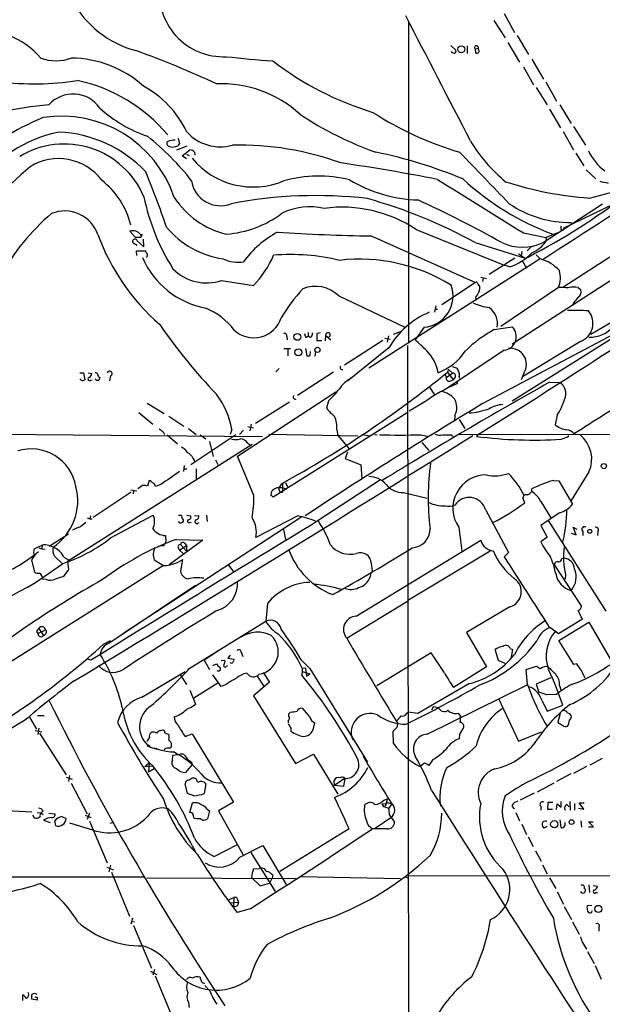
# Model space of a CAD drawing. Extents: x 1 to 1051, y 8 to 877.
# Drawn here: x 141 to 246, y 115 to 293 of the extents above; entities that cross this region are included whole.
import ezdxf

# ---------------------------------------------------------------- set-up
doc = ezdxf.new("R2010")
doc.units = 0
doc.header["$MEASUREMENT"] = 0
doc.layers.add('MAIN', color=5, linetype='CONTINUOUS')

msp = doc.modelspace()

# ---------------------------------------------------------------- linework, layer by layer
at = {"layer": 'MAIN'}
for p, q in [((228.4307, 293.9626), (230.2933, 290.576)), ((211.1587, 292.5233), (211.1587, 234.3573)), ((226.568, 292.6926), (228.6, 289.56)), ((229.108, 288.7133), (231.2247, 285.1573)), ((230.8013, 289.9833), (232.8333, 286.5966)), ((218.7787, 288.2053), (219.71, 287.3586)), ((221.742, 288.1206), (221.742, 286.766)), ((223.1813, 287.528), (223.774, 287.6973)), ((223.1813, 287.528), (223.266, 286.8506)), ((223.8587, 287.3586), (223.774, 287.6973)), ((233.426, 285.75), (235.5427, 282.1093)), ((231.902, 284.3106), (233.7647, 281.0933)), ((239.014, 244.5173), (299.1273, 283.21)), ((235.966, 281.6013), (237.9133, 278.13)), ((234.188, 280.5853), (236.22, 277.4526)), ((236.6433, 276.6906), (238.5907, 273.304)), ((238.506, 277.4526), (240.538, 274.066)), ((239.0987, 272.6266), (240.9613, 269.3246)), ((240.9613, 273.558), (243.1627, 270.1713)), ((169.5027, 271.4413), (169.7567, 270.4253)), ((171.1113, 270.002), (169.2487, 269.24)), ((170.2647, 268.224), (171.6193, 269.3246)), ((172.466, 268.9013), (172.5507, 268.3933)), ((171.0267, 267.716), (170.2647, 268.224)), ((171.0267, 268.5626), (171.5347, 268.3086)), ((241.3847, 268.732), (242.824, 266.446)), ((243.2473, 265.684), (245.0253, 264.0753)), ((276.1827, 264.0753), (229.87, 234.188)), ((243.84, 260.604), (250.19, 262.2973)), ((235.458, 252.5606), (246.2107, 259.588)), ((239.1833, 255.1853), (248.2427, 259.588)), ((212.5133, 254.9313), (228.4307, 248.4966)), ((238.76, 254.8466), (239.1833, 254.8466)), ((161.798, 253.492), (160.782, 254.5926)), ((162.56, 253.492), (161.798, 253.492)), ((162.1367, 252.8993), (163.322, 251.7986)), ((162.7293, 254), (162.814, 253.5766)), ((163.322, 251.7986), (163.2373, 253.1533)), ((204.3853, 253.746), (223.266, 245.364)), ((231.902, 254.3386), (236.0507, 253.492)), ((236.0507, 253.492), (235.966, 252.73)), ((238.0827, 254.3386), (236.0507, 253.492)), ((162.1367, 252.0526), (161.3747, 252.476)), ((223.1813, 252.5606), (232.2407, 249.7666)), ((233.426, 251.8833), (232.5793, 251.0366)), ((162.052, 250.19), (161.9673, 251.0366)), ((161.9673, 251.0366), (163.576, 251.0366)), ((234.95, 249.5973), (203.962, 229.87)), ((230.378, 249.7666), (225.7213, 246.8033)), ((231.0553, 250.5286), (232.2407, 249.7666)), ((231.648, 250.952), (231.4787, 250.1053)), ((234.188, 250.3593), (234.95, 249.5973)), ((229.4467, 248.158), (228.4307, 248.4966)), ((231.7327, 249.174), (232.4947, 247.904)), ((224.1973, 246.2953), (225.2133, 246.0413)), ((224.6207, 246.126), (224.536, 245.5333)), ((177.3767, 245.7026), (183.134, 244.7713)), ((223.266, 245.364), (217.17, 241.3)), ((223.774, 244.856), (223.9433, 244.856)), ((238.252, 244.4326), (227.838, 237.4053)), ((241.808, 244.4326), (242.316, 244.0093)), ((198.5433, 242.9086), (210.4813, 237.236)), ((223.266, 242.6546), (223.3507, 242.1466)), ((244.094, 235.966), (254.762, 242.316)), ((216.0693, 241.1306), (215.8153, 239.9453)), ((215.9847, 240.538), (216.408, 240.538)), ((240.9613, 241.6386), (240.792, 241.1306)), ((213.9527, 237.236), (212.344, 234.95)), ((224.536, 223.4353), (251.7987, 237.9133)), ((226.6527, 236.8126), (229.87, 237.3206)), ((253.1533, 238.506), (229.87, 223.8586)), ((189.1453, 235.5426), (189.23, 234.95)), ((192.6167, 235.3733), (193.04, 235.6273)), ((193.04, 236.3046), (193.04, 235.6273)), ((193.4633, 235.3733), (193.04, 235.6273)), ((195.2413, 236.22), (194.564, 236.1353)), ((194.564, 236.1353), (194.564, 234.8653)), ((196.1727, 235.7966), (196.088, 234.7806)), ((196.1727, 235.7966), (197.104, 234.95)), ((206.8407, 235.2886), (207.8567, 235.1193)), ((207.518, 235.712), (207.264, 234.5266)), ((208.4493, 235.966), (209.8887, 236.5586)), ((188.6373, 233.426), (189.8227, 233.426)), ((189.3147, 233.3413), (189.3147, 232.0713)), ((192.532, 233.426), (192.786, 232.0713)), ((194.564, 234.8653), (195.4953, 234.8653)), ((206.502, 234.8653), (199.5593, 230.378)), ((207.6027, 233.5106), (200.152, 227.4993)), ((210.9893, 233.934), (211.2433, 57.7426)), ((242.2313, 234.696), (231.7327, 228.2613)), ((193.3787, 232.156), (193.4633, 232.8333)), ((194.31, 232.8333), (194.2253, 231.9866)), ((228.4307, 233.0873), (218.44, 226.3986)), ((187.198, 229.1926), (187.7907, 229.7853)), ((219.0327, 230.124), (219.964, 229.87)), ((151.7227, 229.0233), (152.4, 229.0233)), ((151.9767, 227.6686), (151.8073, 227.9226)), ((152.4, 229.0233), (152.654, 227.7533)), ((153.2467, 229.0233), (153.924, 228.854)), ((157.3107, 228.4306), (157.1413, 227.584)), ((197.612, 229.108), (191.0927, 224.8746)), ((217.7627, 228.7693), (217.932, 228.1766)), ((217.932, 228.1766), (219.1173, 228.9386)), ((218.3553, 229.616), (218.186, 229.108)), ((218.186, 229.108), (219.202, 227.7533)), ((218.3553, 229.616), (219.1173, 228.9386)), ((219.5407, 228.1766), (219.202, 227.7533)), ((220.3027, 228.346), (220.3027, 228.0073)), ((231.9867, 228.9386), (231.4787, 227.7533)), ((153.7547, 227.6686), (154.0087, 227.7533)), ((214.9687, 226.3986), (215.8153, 225.044)), ((218.6093, 227.4993), (219.202, 227.7533)), ((220.0487, 227.584), (219.8793, 226.9913)), ((236.6433, 227.33), (238.506, 227.2453)), ((180.2553, 213.9526), (198.0353, 225.552)), ((163.9147, 223.52), (166.9627, 221.6573)), ((183.4727, 219.8793), (189.6533, 223.774)), ((196.6807, 223.9433), (196.342, 222.5886)), ((214.122, 223.774), (211.2433, 222.0806)), ((162.3907, 221.8266), (164.9307, 219.71)), ((167.8093, 221.1493), (170.5187, 219.3713)), ((210.9047, 221.742), (186.69, 206.502)), ((219.5407, 221.3186), (219.456, 220.3026)), ((237.998, 221.3186), (237.6593, 219.6253)), ((182.118, 219.2866), (183.134, 219.0326)), ((182.7107, 219.71), (182.4567, 218.5246)), ((220.3027, 220.5566), (221.3187, 218.948)), ((130.81, 217.932), (184.7427, 217.5086)), ((166.7933, 218.3553), (167.0473, 217.8473)), ((167.5553, 217.7626), (169.418, 216.154)), ((171.3653, 218.948), (172.8047, 217.8473)), ((179.9167, 217.7626), (171.7887, 212.344)), ((173.482, 217.7626), (174.498, 217.0853)), ((179.2393, 218.7786), (178.9007, 217.8473)), ((181.356, 218.6093), (180.594, 217.8473)), ((185.928, 217.932), (202.0147, 217.5933)), ((198.2047, 218.694), (198.374, 217.678)), ((198.374, 217.678), (200.4907, 215.2226)), ((202.7767, 217.8473), (204.1313, 217.5933)), ((204.978, 217.8473), (205.486, 217.7626)), ((213.36, 217.7626), (214.884, 217.5086)), ((218.8633, 217.7626), (219.1173, 217.5086)), ((220.1333, 217.932), (269.494, 217.7626)), ((223.6047, 217.7626), (223.4353, 217.5086)), ((238.76, 217.0006), (240.1147, 217.5086)), ((240.1147, 217.5086), (239.9453, 217.5933)), ((241.046, 218.0166), (241.3847, 217.932)), ((182.88, 216.0693), (149.5213, 194.9026)), ((175.1753, 216.5773), (175.8527, 213.868)), ((182.0333, 216.3233), (182.4567, 215.9846)), ((213.5293, 216.408), (214.7993, 214.9686)), ((183.2187, 206.8406), (180.2553, 213.9526)), ((200.152, 214.63), (199.7287, 213.5293)), ((170.5187, 211.1586), (170.688, 212.2593)), ((176.276, 213.2753), (176.6993, 212.4286)), ((199.7287, 213.5293), (202.5227, 212.344)), ((202.5227, 212.344), (202.692, 209.8886)), ((170.688, 211.6666), (171.1113, 211.6666)), ((172.8047, 211.6666), (172.8047, 209.8886)), ((243.7553, 211.074), (240.538, 205.9093)), ((163.068, 208.6186), (162.2213, 208.026)), ((164.2533, 209.55), (163.9993, 208.534)), ((166.37, 208.788), (165.4387, 208.4493)), ((188.214, 208.9573), (187.706, 208.1953)), ((188.3833, 208.9573), (188.3833, 207.4333)), ((188.8913, 209.1266), (189.3993, 208.1953)), ((206.0787, 209.6346), (194.818, 202.2686)), ((237.3207, 209.55), (238.3367, 209.4653)), ((238.3367, 209.4653), (240.792, 205.232)), ((161.036, 207.4333), (154.178, 202.8613)), ((160.9513, 207.8566), (162.052, 207.6873)), ((161.4593, 207.6873), (161.3747, 207.0946)), ((186.3513, 206.8406), (186.436, 207.6026)), ((187.96, 207.4333), (188.3833, 207.4333)), ((210.2273, 207.3486), (214.5453, 206.3326)), ((233.426, 207.518), (233.426, 208.026)), ((232.156, 205.486), (231.8173, 206.4173)), ((235.0347, 205.74), (236.8973, 202.7766)), ((153.67, 203.1153), (153.5853, 202.6073)), ((157.3107, 199.136), (165.0153, 203.2846)), ((171.1113, 203.2846), (171.7887, 203.1153)), ((172.466, 203.1153), (173.228, 203.2)), ((174.6673, 203.2846), (174.752, 202.0993)), ((191.1773, 203.1153), (183.5573, 199.2206)), ((225.044, 204.3006), (229.1927, 196.5113)), ((238.4213, 203.708), (235.0347, 201.422)), ((153.0773, 202.7766), (153.5853, 202.6073)), ((153.5853, 202.6073), (154.0087, 202.6073)), ((191.8547, 202.946), (159.512, 181.7793)), ((171.6193, 201.93), (171.8733, 202.0146)), ((235.0347, 201.422), (236.22, 199.3053)), ((246.888, 185.928), (236.474, 202.2686)), ((149.6907, 199.8133), (146.2193, 197.612)), ((151.2993, 200.9986), (150.4527, 200.5753)), ((167.2167, 199.5593), (167.3013, 198.4586)), ((188.5527, 200.66), (188.8913, 198.882)), ((220.218, 201.0833), (220.8107, 196.7653)), ((240.538, 199.9826), (241.4693, 199.7286)), ((241.4693, 199.7286), (240.8767, 201.0833)), ((240.8767, 201.0833), (241.554, 200.7446)), ((242.6547, 200.3213), (242.6547, 199.5593)), ((245.364, 200.2366), (245.2793, 199.5593)), ((143.51, 197.1886), (144.9493, 197.866)), ((144.9493, 197.866), (144.8647, 197.1886)), ((166.5393, 197.6966), (165.862, 197.612)), ((173.99, 198.7126), (167.894, 194.31)), ((169.164, 198.882), (173.99, 198.7126)), ((169.7567, 196.9346), (171.0267, 197.7813)), ((169.926, 197.9506), (171.0267, 196.7653)), ((170.688, 198.2046), (171.0267, 197.7813)), ((171.0267, 197.7813), (171.0267, 196.7653)), ((201.676, 184.9966), (224.1973, 198.7126)), ((236.22, 199.3053), (235.0347, 198.4586)), ((144.3567, 197.358), (144.8647, 197.1886)), ((144.8647, 197.1886), (145.4573, 197.104)), ((169.5027, 197.358), (169.7567, 196.9346)), ((169.7567, 196.9346), (170.434, 196.342)), ((225.8907, 196.7653), (211.1587, 187.8753)), ((229.1927, 196.5113), (228.4307, 195.7493)), ((166.878, 194.1406), (90.5087, 146.05)), ((143.5947, 192.9553), (143.0867, 195.1566)), ((143.764, 191.0926), (148.59, 194.4793)), ((147.1507, 195.834), (148.59, 194.4793)), ((148.844, 195.6646), (149.6907, 195.1566)), ((149.5213, 194.9026), (149.6907, 193.4633)), ((165.1847, 195.1566), (166.878, 194.1406)), ((170.0953, 193.8866), (170.3493, 195.2413)), ((178.4773, 194.3946), (179.4933, 193.04)), ((204.3853, 194.564), (204.5547, 193.1246)), ((242.4007, 186.8593), (237.49, 194.3946)), ((238.8447, 195.4106), (239.1833, 195.4953)), ((149.6907, 193.4633), (148.7593, 192.1086)), ((239.522, 192.532), (239.4373, 191.6853)), ((145.7113, 191.6006), (145.034, 191.6853)), ((156.972, 180.086), (172.6353, 190.5846)), ((172.6353, 190.5846), (172.212, 190.1613)), ((185.674, 187.2826), (185.3353, 184.0653)), ((210.9893, 187.6213), (200.0673, 181.0173)), ((229.4467, 186.69), (221.6573, 182.0333)), ((171.5347, 175.514), (185.3353, 184.0653)), ((238.252, 181.864), (242.57, 184.4886)), ((238.3367, 180.594), (243.7553, 183.896)), ((243.7553, 183.896), (247.9887, 176.53)), ((143.9333, 182.2026), (144.1873, 181.864)), ((144.1873, 181.864), (145.542, 182.5413)), ((144.3567, 182.7953), (145.2033, 181.5253)), ((221.6573, 182.0333), (225.2133, 175.8526)), ((236.474, 183.2186), (238.252, 181.864)), ((156.0407, 179.9166), (157.3107, 180.594)), ((241.046, 176.276), (238.3367, 180.594)), ((176.784, 178.7313), (174.244, 177.038)), ((180.9327, 178.4773), (181.1867, 177.7153)), ((215.2227, 178.3926), (205.4013, 172.3813)), ((217.678, 174.752), (215.2227, 178.3926)), ((227.4147, 176.9533), (226.822, 178.9853)), ((229.5313, 179.1546), (229.9547, 178.9853)), ((229.9547, 178.9853), (229.616, 177.292)), ((153.7547, 177.038), (152.9927, 177.292)), ((174.244, 177.038), (175.1753, 175.3446)), ((175.768, 176.1066), (176.4453, 176.3606)), ((177.292, 176.9533), (177.9693, 177.038)), ((178.9007, 177.9693), (178.4773, 177.3766)), ((178.4773, 177.3766), (179.578, 177.2073)), ((191.77, 177.1226), (193.294, 175.514)), ((228.6, 176.4453), (227.4147, 176.9533)), ((241.554, 176.3606), (241.046, 176.276)), ((162.9833, 170.3493), (170.7727, 175.006)), ((178.2233, 175.9373), (178.4773, 176.1066)), ((184.912, 174.8366), (186.0127, 173.0586)), ((191.9393, 175.006), (191.8547, 174.3286)), ((191.9393, 175.5986), (192.532, 175.6833)), ((191.9393, 175.5986), (191.9393, 175.006)), ((191.9393, 175.006), (193.294, 174.5826)), ((192.532, 175.6833), (192.7013, 174.1593)), ((192.7013, 174.1593), (193.294, 174.5826)), ((193.294, 175.514), (203.708, 158.5806)), ((225.2133, 175.8526), (219.2867, 172.1273)), ((232.41, 175.3446), (234.2727, 175.9373)), ((232.664, 172.6353), (232.41, 175.3446)), ((169.926, 174.3286), (171.0267, 172.6353)), ((176.6993, 172.8893), (172.3813, 170.18)), ((177.292, 172.2966), (175.768, 174.4133)), ((186.0127, 173.0586), (183.134, 170.6033)), ((183.8113, 174.1593), (185.0813, 172.212)), ((222.1653, 172.8046), (212.852, 167.386)), ((236.8973, 173.8206), (234.188, 172.72)), ((234.188, 172.72), (234.696, 171.2806)), ((171.6193, 171.6193), (172.6353, 169.0793)), ((178.2233, 172.6353), (177.292, 172.2966)), ((214.5453, 163.6606), (232.5793, 172.5506)), ((236.1353, 170.7726), (234.696, 171.2806)), ((238.4213, 172.466), (238.6753, 171.704)), ((183.134, 170.6033), (190.754, 158.3266)), ((227.4147, 170.0953), (231.0553, 162.3906)), ((235.2887, 169.672), (236.22, 167.8093)), ((237.8287, 170.8573), (236.1353, 170.7726)), ((189.8227, 167.64), (189.484, 167.3013)), ((193.294, 166.7933), (192.024, 168.3173)), ((210.82, 167.4706), (211.074, 167.64)), ((212.852, 167.386), (211.074, 167.64)), ((215.646, 168.656), (215.3073, 167.9786)), ((215.646, 168.656), (216.5773, 168.4866)), ((220.1333, 167.4706), (220.5567, 166.878)), ((236.22, 167.8093), (239.014, 168.91)), ((238.1673, 165.862), (238.5907, 167.4706)), ((142.6633, 166.7086), (143.9333, 164.592)), ((144.1027, 167.0473), (145.288, 167.0473)), ((189.3993, 166.0313), (189.3993, 165.6926)), ((193.9713, 164.6766), (194.2253, 165.6926)), ((209.1267, 164.9306), (209.2113, 165.608)), ((238.3367, 165.608), (238.1673, 165.862)), ((240.1993, 166.2006), (240.03, 165.2693)), ((143.6793, 164.338), (144.8647, 164.084)), ((144.3567, 164.7613), (144.1873, 163.576)), ((144.4413, 163.83), (149.2673, 156.2946)), ((166.37, 164.338), (166.7933, 164.4226)), ((167.132, 163.9146), (167.8093, 163.576)), ((189.9073, 164.7613), (189.9073, 164.1686)), ((208.4493, 161.9673), (208.3647, 164.1686)), ((231.0553, 162.3906), (235.204, 164.084)), ((170.7727, 163.2373), (172.0427, 163.7453)), ((172.0427, 163.7453), (179.4933, 151.384)), ((220.3873, 163.6606), (220.3027, 162.814)), ((164.2533, 161.544), (164.5073, 161.29)), ((164.5073, 161.29), (165.6927, 160.9513)), ((167.132, 161.036), (166.9627, 160.782)), ((163.4913, 157.8186), (164.2533, 158.496)), ((164.2533, 158.496), (164.1687, 156.8026)), ((168.4867, 158.9193), (168.5713, 159.8506)), ((168.5713, 159.8506), (169.8413, 160.02)), ((171.958, 158.5806), (172.0427, 158.1573)), ((190.754, 158.3266), (193.9713, 160.02)), ((193.9713, 160.02), (198.374, 152.8233)), ((215.5613, 159.0886), (214.7993, 157.988)), ((246.126, 159.258), (243.9247, 158.0726)), ((163.4913, 157.8186), (164.9307, 157.9033)), ((165.1847, 157.3953), (164.1687, 156.8026)), ((172.0427, 158.1573), (170.8573, 156.718)), ((214.0373, 158.4113), (213.2753, 157.8186)), ((243.332, 157.8186), (240.9613, 156.5486)), ((149.2673, 155.8713), (150.368, 155.5326)), ((149.86, 156.21), (149.6907, 155.1093)), ((172.0427, 155.7866), (172.3813, 155.7866)), ((197.7813, 154.3473), (197.6967, 155.2786)), ((199.5593, 155.6173), (197.7813, 154.3473)), ((199.644, 155.702), (199.39, 154.178)), ((240.4533, 156.464), (237.9133, 155.1093)), ((150.1987, 154.7706), (153.0773, 149.2673)), ((171.196, 152.908), (170.7727, 154.686)), ((174.498, 154.686), (174.244, 152.908)), ((199.39, 154.178), (197.7813, 154.3473)), ((234.442, 153.2466), (237.49, 154.8553)), ((172.3813, 152.4846), (171.196, 152.908)), ((179.4933, 151.384), (176.784, 149.7753)), ((206.6713, 151.7226), (207.3487, 151.9766)), ((207.3487, 151.9766), (206.9253, 150.622)), ((231.394, 151.8073), (233.934, 153.0773)), ((236.3047, 150.0293), (236.3893, 151.384)), ((236.3893, 151.384), (237.236, 151.384)), ((238.76, 150.4526), (238.76, 151.4686)), ((240.284, 151.4686), (240.3687, 149.9446)), ((137.3293, 149.9446), (143.0867, 149.606)), ((145.1187, 149.7753), (144.78, 149.4366)), ((171.6193, 149.5213), (172.1273, 151.2146)), ((174.752, 150.114), (175.1753, 149.7753)), ((175.1753, 149.7753), (174.8367, 148.336)), ((176.784, 149.7753), (181.2713, 141.8166)), ((206.4173, 151.13), (207.01, 151.0453)), ((206.8407, 150.5373), (207.6027, 150.2833)), ((207.01, 151.0453), (206.9253, 150.622)), ((207.518, 151.2146), (208.1107, 151.0453)), ((208.1107, 151.0453), (207.6027, 150.2833)), ((235.0347, 150.622), (235.0347, 149.9446)), ((237.1513, 150.0293), (236.3047, 150.0293)), ((237.9133, 150.0293), (237.998, 151.0453)), ((237.998, 151.0453), (238.76, 150.4526)), ((239.776, 150.9606), (240.1993, 150.5373)), ((241.1307, 151.13), (241.1307, 149.9446)), ((241.8927, 150.2833), (242.824, 150.114)), ((242.824, 150.114), (241.9773, 151.2146)), ((241.9773, 151.2146), (242.9087, 151.2146)), ((143.1713, 149.0133), (143.51, 148.5053)), ((144.018, 149.5213), (144.78, 149.4366)), ((145.2033, 148.082), (146.3887, 147.6586)), ((146.1347, 149.352), (147.32, 149.2673)), ((147.4047, 147.066), (147.2353, 147.9973)), ((148.5053, 148.7593), (149.2673, 148.4206)), ((152.7387, 149.0133), (153.7547, 148.59)), ((153.5007, 149.352), (153.0773, 148.2513)), ((153.5007, 147.9126), (156.718, 140.3773)), ((171.7887, 149.4366), (171.6193, 149.5213)), ((172.974, 148.336), (172.466, 148.4206)), ((205.1473, 146.6426), (207.9413, 148.59)), ((207.6873, 149.0133), (208.6187, 147.7433)), ((230.5473, 149.5213), (231.2247, 147.9973)), ((238.506, 148.1666), (238.6753, 146.812)), ((242.316, 147.9973), (242.4007, 146.812)), ((244.602, 146.8966), (243.6707, 147.828)), ((243.6707, 147.828), (244.5173, 147.828)), ((154.0933, 146.304), (149.9447, 147.574)), ((157.226, 147.574), (157.6493, 147.6586)), ((200.406, 146.558), (187.8753, 138.8533)), ((207.264, 146.558), (204.6393, 146.558)), ((231.648, 147.4046), (232.4947, 145.542)), ((236.22, 146.9813), (235.6273, 146.6426)), ((243.6707, 146.8966), (244.602, 146.8966)), ((232.7487, 145.1186), (233.68, 143.3406)), ((176.022, 141.5626), (180.2553, 143.6793)), ((180.6787, 141.3933), (184.8273, 143.51)), ((184.8273, 143.51), (189.0607, 136.4826)), ((234.1033, 142.5786), (235.1193, 140.716)), ((182.626, 142.24), (187.0287, 135.2126)), ((156.6333, 139.6153), (157.8187, 139.1073)), ((157.3107, 139.954), (156.972, 138.7686)), ((183.134, 139.2766), (184.2347, 139.3613)), ((235.3733, 140.0386), (236.22, 138.43)), ((98.552, 137.8373), (163.4067, 137.8373)), ((157.48, 138.684), (160.6973, 130.7253)), ((163.83, 137.668), (190.8387, 137.5833)), ((182.7953, 137.7526), (184.3193, 136.2286)), ((186.5207, 137.668), (186.0127, 136.7366)), ((186.6053, 138.176), (186.5207, 137.668)), ((191.6007, 137.922), (209.7193, 137.5833)), ((210.566, 137.8373), (211.074, 137.668)), ((211.074, 138.0913), (393.3613, 137.8373)), ((236.6433, 137.668), (237.744, 135.7206)), ((184.3193, 136.2286), (186.0127, 136.7366)), ((242.9087, 135.8053), (243.1627, 135.5513)), ((243.7553, 136.398), (243.84, 135.0433)), ((244.5173, 136.3133), (245.2793, 136.144)), ((178.7313, 133.7733), (179.578, 134.112)), ((179.578, 134.112), (179.4933, 132.5033)), ((180.2553, 133.7733), (180.4247, 133.2653)), ((237.998, 135.128), (239.1833, 132.9266)), ((245.0253, 135.0433), (245.2793, 135.0433)), ((178.9007, 133.1806), (180.4247, 133.2653)), ((182.5413, 132.08), (180.1707, 131.4026)), ((239.268, 132.5033), (240.6227, 130.1326)), ((244.2633, 132.6726), (243.4167, 132.588)), ((161.29, 130.3866), (160.9513, 129.286)), ((244.2633, 131.4026), (244.348, 131.7413)), ((161.1207, 129.794), (161.6287, 129.7093)), ((161.4593, 129.032), (164.6767, 121.3273)), ((240.792, 129.7093), (241.9773, 127.508)), ((245.5333, 128.6933), (245.5333, 128.016)), ((242.57, 125.984), (243.332, 124.7986)), ((243.5013, 124.3753), (244.6867, 122.174)), ((244.856, 121.8353), (245.9567, 119.38)), ((164.5073, 120.8193), (165.6927, 120.2266)), ((165.2693, 121.0733), (164.9307, 120.0573)), ((165.354, 119.9726), (168.5713, 112.268)), ((174.1593, 118.7026), (174.244, 118.5333)), ((175.26, 117.2633), (174.3287, 118.1946)), ((141.478, 115.4853), (141.478, 116.5013)), ((144.018, 115.57), (143.0867, 115.7393)), ((144.018, 116.078), (144.018, 115.57)), ((171.3653, 115.1466), (171.5347, 114.2153))]:
    msp.add_line(p, q, dxfattribs=at)
for centre, radius in [((220.6894, 287.5116), 0.6135), ((191.0677, 235.5087), 0.6213), ((191.2408, 232.7072), 0.6307), ((194.6895, 233.1487), 0.4724), ((246.4526, 212.136), 0.4662), ((243.9062, 200.3361), 0.3573), ((164.1263, 161.5863), 0.1338), ((237.4939, 147.364), 0.659), ((240.6203, 147.7563), 0.4341), ((245.4536, 132.0526), 0.648)]:
    msp.add_circle(centre, radius, dxfattribs=at)
for centre, radius, start, end in [((177.6527, 297.6566), 11.4975, 171.372691, 272.844662), ((166.676, 305.2139), 18.5692, 208.570715, 255.040777), ((-3496.5, -1636.8386), 4179.6322, 27.1579419, 27.5067776), ((133.5408, 276.2871), 14.7378, 40.81146, 97.013385), ((101.0977, 119.378), 178.5606, 65.040838, 70.097738), ((219.1598, 287.1471), 0.2995, 188.157154, 278.100341), ((219.3713, 287.1893), 0.3787, 243.441716, 26.558284), ((223.4293, 287.782), 0.355, 346.194739, 225.684778), ((223.493, 287.1855), 0.4046, 235.87002, 25.33001), ((147.447, 293.6366), 8.1932, 250.37567, 289.62433), ((150.0705, 266.3174), 19.6023, 47.801851, 89.62528), ((199.8464, 477.5454), 192.5898, 263.553501, 266.057642), ((221.2294, 330.49), 56.8412, 232.472813, 253.119437), ((143.6395, 331.0575), 49.7949, 262.523251, 278.848778), ((145.2051, 253.2113), 29.2851, 39.996379, 77.989035), ((154.9167, 265.1473), 17.7615, 24.903766, 62.065465), ((177.3895, 260.4611), 20.8229, 47.28033, 92.598926), ((-7318.8451, 11991.012), 13961.6985, 302.7563238, 302.98550672), ((150.5183, 273.5638), 5.8599, 34.228639, 138.422975), ((154.4308, 190.0414), 87.804, 95.421639, 106.871825), ((172.1058, 295.4417), 25.0118, 227.980487, 251.088537), ((237.5199, 326.8331), 60.4121, 237.12079, 253.525081), ((166.1305, 225.2756), 54.1351, 112.838593, 130.490629), ((148.398, 253.8883), 21.5295, 18.412731, 98.761196), ((226.7074, 328.9971), 63.8177, 236.534387, 250.335511), ((152.7997, 248.7668), 24.2554, 101.419633, 145.367713), ((146.9199, 249.5533), 23.0139, 43.329476, 87.316711), ((177.1358, 278.0241), 8.1519, 221.461177, 285.570612), ((133.2135, 233.3592), 49.2334, 38.098014, 51.295518), ((167.9362, 270.4676), 0.4826, 127.862488, 254.754253), ((169.2421, 266.0435), 5.0651, 92.799647, 108.439241), ((246.7746, 285.5821), 28.4938, 210.937651, 230.589528), ((148.9371, 254.7413), 15.6313, 23.036009, 121.004617), ((168.5492, 271.5325), 1.7, 244.199169, 288.169559), ((169.0007, 270.7277), 0.8142, 275.539741, 338.198591), ((171.5801, 268.1878), 1.1375, 38.847817, 88.025066), ((180.5653, 216.1788), 54.0068, 70.079017, 91.317011), ((187.6669, 183.4766), 87.2119, 67.543686, 78.38074), ((2553.2001, 2507.9199), 3233.4532, 223.8247034, 224.0538862), ((252.4335, 273.2613), 9.6771, 205.106458, 233.179955), ((147.8865, 257.9869), 9.7531, 36.741948, 121.793351), ((183.0685, 276.9099), 14.302, 219.562851, 292.915427), ((189.8151, 211.0879), 72.5335, 130.458853, 144.553341), ((43.3123, 214.7803), 130.5395, 18.108663, 22.789962), ((144.2872, -107.6739), 378.5973, 79.018341, 81.695927), ((146.9629, 252.4183), 14.3666, 13.176899, 52.533948), ((177.1485, 264.4643), 5.2413, 187.980761, 291.506859), ((194.8885, 241.117), 23.4675, 76.188892, 105.448781), ((213.7104, 285.9855), 25.7345, 239.089699, 268.088489), ((2637.1695, 4132.6878), 4563.6503, 237.9645326, 238.193714), ((254.0363, 299.6412), 48.5557, 227.094445, 249.757104), ((248.4198, 324.2628), 63.8233, 251.988101, 265.885064), ((331.1408, 644.4876), 390.3017, 257.355408, 257.584588), ((201.5931, 268.6897), 39.0642, 191.56519, 212.293658), ((181.9338, 269.354), 15.7137, 213.466777, 256.341725), ((194.4213, 179.8315), 81.2205, 83.434475, 100.894887), ((178.65, 171.4045), 92.5708, 61.245909, 74.294662), ((124.6129, 67.9394), 211.602, 60.749631, 65.354348), ((181.663, 349.8253), 112.1946, 297.086254, 308.029706), ((149.0357, 251.9493), 6.3304, 18.901772, 112.210832), ((193.354, 247.6227), 11.4106, 77.010916, 116.773218), ((199.1637, 234.8307), 24.1298, 56.410298, 97.728613), ((240.2761, 275.4631), 19.2649, 235.491554, 271.030878), ((172.6818, 227.2029), 40.185, 130.389594, 151.3586), ((176.8663, 272.9829), 18.947, 274.107097, 306.792544), ((161.3161, 252.8518), 1.8209, 39.093248, 107.056692), ((180.2363, 266.2272), 16.8328, 220.23446, 261.095201), ((239.3949, 255.1853), 0.7196, 151.921424, 208.078576), ((192.1421, 267.5485), 39.5128, 200.052966, 228.964167), ((161.7216, 252.7491), 0.4415, 19.892177, 218.211893), ((162.5494, 253.9471), 0.4552, 271.334268, 17.583059), ((195.6395, 238.9158), 17.5362, 117.832725, 144.539425), ((212.2177, 661.5812), 407.9104, 266.519228, 268.89978), ((231.7327, 260.3338), 8.6198, 244.393367, 295.606034), ((231.2997, 255.9594), 5.6748, 292.005209, 325.314106), ((177.4188, 256.074), 15.6418, 203.442204, 259.237977), ((290.7568, 335.4652), 152.6537, 213.578079, 213.807241), ((163.6523, 250.2831), 0.3593, 284.999205, 43.094228), ((180.3823, 255.862), 6.8424, 246.287817, 278.181261), ((169.6024, 257.679), 18.7006, 316.351783, 336.675127), ((189.7806, 211.8254), 38.5665, 76.608562, 94.470205), ((202.326, 218.0814), 31.47, 58.298497, 96.593082), ((226.4206, 257.286), 9.6165, 288.341309, 316.758776), ((233.1536, 242.7465), 7.0824, 41.946143, 75.306837), ((174.6597, 253.7733), 8.5158, 224.360573, 288.605799), ((234.0912, 246.1924), 4.5177, 337.074189, 16.567684), ((218.1704, 220.7099), 35.1342, 138.089225, 148.763923), ((194.34, 238.6994), 5.9486, 45.040184, 112.913267), ((213.5244, 242.9043), 5.6845, 274.321091, 20.080502), ((223.393, 245.1947), 0.2116, 359.972935, 126.875312), ((308.3493, 287.3553), 94.6529, 206.450487, 206.679643), ((222.4102, 244.3203), 1.624, 333.117808, 19.260576), ((238.6754, 234.6048), 9.8369, 82.084889, 92.466884), ((241.0618, 241.3891), 3.1336, 76.224065, 109.224208), ((241.0613, 243.7072), 1.2906, 305.351367, 13.537695), ((221.3896, 244.5029), 2.6338, 315.432244, 339.627527), ((495.3967, 30.4615), 330.6556, 140.078726, 140.307898), ((169.4055, 228.7565), 12.9906, 37.852973, 66.920074), ((227.2833, 251.4203), 10.7425, 245.583369, 261.639313), ((223.8096, 237.9489), 3.426, 347.990157, 56.08312), ((183.1987, 240.5107), 5.178, 226.930605, 342.217304), ((220.7823, 225.9339), 15.2023, 112.829358, 150.106228), ((240.7487, 194.4961), 45.7965, 86.341816, 91.111042), ((241.0018, 237.9575), 3.4855, 290.655128, 40.029303), ((249.4596, 294.8888), 100.983, 214.463782, 223.694347), ((237.1146, 217.2263), 22.2053, 118.108626, 135.035761), ((-675.8035, 1654.8786), 1695.3576, 302.0400803, 303.2703855), ((228.1734, 235.5361), 2.4623, 275.998166, 46.446448), ((244.0005, 240.8544), 5.402, 267.398401, 320.320589), ((188.6797, 235.6697), 0.4826, 344.731346, 105.257201), ((193.8848, 236.2193), 1.5244, 183.158773, 213.708832), ((192.8165, 236.1231), 0.9903, 310.782042, 5.615598), ((196.5908, 235.8404), 0.4204, 294.528563, 185.98047), ((-73.3298, -77.6834), 423.4964, 47.190856, 47.579991), ((229.5414, 230.5296), 2.9173, 326.950526, 96.864847), ((192.9555, 233.0016), 0.9456, 259.674018, 296.58673), ((208.8256, 227.6166), 7.7951, 10.396558, 43.705216), ((212.8699, 238.6341), 10.2709, 290.653981, 326.183838), ((199.1595, 229.9593), 0.373, 138.064162, 293.011001), ((218.6934, 229.0231), 1.527, 3.187323, 33.684864), ((153.5298, 227.8856), 0.3125, 111.358743, 316.024188), ((153.1136, 228.9326), 0.8142, 291.80141, 354.460259), ((154.5844, 228.5746), 0.4538, 14.027058, 98.580088), ((155.0415, 228.292), 0.6418, 215.141224, 283.746097), ((155.4735, 228.6169), 0.4539, 171.421795, 255.948448), ((282.286, 185.5951), 133.8752, 161.45383, 161.682999), ((157.1413, 228.8539), 0.4559, 291.810744, 158.189256), ((91.0887, 385.7861), 201.7467, 298.77831, 309.04897), ((203.5264, 222.8596), 5.8512, 118.385779, 146.841158), ((218.5246, 228.0919), 0.5986, 171.865837, 278.134163), ((219.1765, 228.4729), 0.4694, 320.86944, 97.244609), ((219.7706, 228.6726), 0.6243, 328.458631, 44.22122), ((152.2116, 228.5408), 0.9033, 254.9268, 299.32631), ((726.1943, -639.4888), 995.5074, 119.4563451, 121.4747447), ((230.0051, 202.1114), 26.8615, 112.145692, 126.24901), ((237.1613, 225.2301), 2.4227, 334.765644, 56.285663), ((163.9501, 215.841), 15.5689, 10.87602, 36.62318), ((190.6928, 224.6253), 0.373, 138.064162, 293.025139), ((184.966, 236.6745), 17.3008, 312.618921, 322.155079), ((216.331, 221.5646), 4.1413, 41.009178, 79.505449), ((-1531.3679, 3015.5757), 3311.7651, 302.3566, 302.5857826), ((718.1761, -591.6023), 952.8729, 121.2018405, 123.4857948), ((203.155, 227.9623), 8.6772, 218.264332, 231.735668), ((216.8161, 222.7236), 3.0656, 332.721108, 30.554432), ((228.46, 218.0162), 5.2574, 93.088911, 121.393816), ((228.5648, 227.5159), 11.2868, 326.696412, 342.900929), ((192.8899, 219.0417), 5.3261, 356.256982, 23.31018), ((221.1311, 235.3568), 13.6479, 273.989783, 289.653485), ((240.2308, 222.5989), 3.9313, 229.147514, 263.356746), ((-2407.4926, 4405.4408), 4945.2579, 301.1504034, 302.1321134), ((293.4425, 387.9182), 211.6403, 233.014163, 233.243367), ((209.6347, 2080.4109), 1862.652, 269.8854055, 270.1145916), ((216.9583, 220.2167), 2.4835, 246.91925, 278.824743), ((218.1013, 598.7623), 381.0005, 269.885409, 270.114592), ((233.7244, 296.4957), 79.6544, 262.578268, 273.624546), ((239.5453, 216.7323), 1.9752, 40.556932, 83.292705), ((238.6952, 213.3948), 5.5669, 335.361582, 51.683689), ((169.0667, 213.1617), 2.6108, 32.002592, 66.797375), ((179.8259, 219.5712), 2.6568, 255.366424, 290.660796), ((180.6364, 215.4345), 1.6557, 32.467211, 85.604214), ((142.9468, 207.0181), 8.2239, 10.022065, 106.968373), ((169.487, 211.8236), 3.2596, 19.965386, 56.613655), ((261.6315, 206.4681), 46.9183, 172.284229, 186.90269), ((760.7082, -636.6943), 1033.4787, 124.8764072, 125.1055921), ((204.0433, 206.2754), 3.9527, 39.468906, 91.178544), ((225.2195, 204.5057), 6.0603, 90.058617, 214.38285), ((226.7972, 217.0502), 6.6749, 256.273126, 291.031656), ((216.8132, 198.8341), 17.2312, 27.687689, 44.074521), ((141.2533, 205.8549), 10.1299, 303.855725, 14.839603), ((163.2796, 205.7799), 2.8466, 75.354993, 94.26301), ((163.3644, 207.3912), 2.3347, 44.998265, 67.620265), ((164.338, 208.1106), 1.1516, 17.103826, 53.975919), ((210.1462, 211.3006), 3.9528, 219.467984, 271.175616), ((245.9296, 181.8108), 29.0444, 107.241804, 115.499272), ((158.5284, 206.8522), 24.6903, 350.498765, 359.973081), ((101.8582, 121.9838), 119.7487, 44.893901, 45.12305), ((188.2848, 205.7256), 2.6346, 110.380163, 134.566345), ((187.7482, 204.5113), 3.7036, 67.838058, 95.90301), ((189.2306, 208.2802), 1.527, 183.187323, 213.684864), ((232.4471, 206.3273), 0.6362, 70.063835, 171.86735), ((231.8606, 208.7444), 1.9886, 293.828505, 321.923362), ((231.3259, 204.0011), 4.0962, 25.119901, 59.156665), ((217.3902, 210.8208), 5.8547, 243.734308, 273.64788), ((218.5248, 207.6867), 2.8139, 254.285911, 291.163526), ((222.1176, 203.4197), 3.0561, 16.752757, 147.480493), ((209.4298, 235.8419), 37.9205, 296.582552, 306.820671), ((237.3789, 207.9354), 4.354, 283.851769, 321.618457), ((162.566, 202.1399), 2.7036, 331.003237, 25.049413), ((169.7565, 202.2678), 0.9474, 63.448472, 100.287538), ((170.6036, 202.946), 0.4562, 158.214917, 248.170598), ((171.329, 202.9309), 0.4953, 264.40337, 21.85726), ((172.6172, 203.0407), 0.6312, 287.280921, 14.617437), ((188.3496, 187.869), 15.5063, 67.394403, 79.49286), ((216.3452, 204.3009), 23.4308, 345.347656, 359.999266), ((150.3679, 204.0468), 3.1873, 286.990919, 320.387306), ((6481.9514, -10076.1804), 12048.8407, 121.45333852, 121.6825217), ((169.9683, 202.2546), 0.3875, 190.497939, 303.11188), ((170.1095, 202.3109), 0.3874, 280.48609, 33.119959), ((171.4846, 202.2071), 0.308, 131.446637, 295.924669), ((172.9094, 202.0949), 0.3587, 106.970032, 332.63496), ((178.9959, 200.1943), 4.6642, 347.950201, 33.617498), ((177.8958, 190.9216), 20.3744, 20.18132, 33.843406), ((167.4403, 202.6542), 3.103, 216.023436, 265.867681), ((211.6152, 200.7892), 3.4383, 273.681945, 0.668234), ((242.951, 200.7023), 0.4827, 52.12814, 232.12814), ((244.9688, 200.5753), 0.5204, 319.402287, 102.519254), ((145.3856, 194.8442), 3.0531, 52.711618, 98.215825), ((139.8486, 221.3436), 28.2507, 288.024419, 308.178391), ((187.0699, 150.4195), 51.6646, 110.278238, 127.147391), ((166.4123, 198.5856), 0.898, 278.130102, 351.869898), ((169.9448, 197.4897), 0.4613, 92.335786, 196.588605), ((170.3728, 197.8802), 0.4523, 45.824085, 171.045813), ((200.5686, 200.6204), 4.4413, 216.950656, 285.569549), ((226.9069, 199.5781), 2.8445, 197.714514, 261.435769), ((255.7055, 209.65), 23.5059, 208.431605, 216.510705), ((121.1403, 225.7286), 37.133, 295.123672, 308.531249), ((144.8812, 196.5944), 1.4944, 156.570838, 210.585678), ((149.4351, 197.0191), 2.5735, 170.528161, 207.419361), ((146.22, 194.6493), 2.8136, 21.152867, 68.847133), ((168.4219, 196.1814), 3.3955, 158.196084, 197.566218), ((202.4171, 201.6745), 13.717, 199.463182, 248.73721), ((10.7827, 522.6789), 382.4345, 299.214702, 301.7167), ((202.4659, 194.5568), 1.9194, 0.214925, 111.555297), ((238.0219, 201.6153), 12.5165, 202.798393, 231.867944), ((253.5937, 195.7516), 14.4353, 172.93411, 192.887428), ((143.8971, 195.078), 0.8142, 111.801409, 174.460259), ((166.7792, 200.4764), 6.3366, 270.893394, 304.292208), ((3365.1363, 2200.3146), 3722.5266, 212.581307, 212.8104891), ((226.7518, 190.8747), 11.1429, 9.434765, 25.458681), ((238.0927, 194.2073), 0.6311, 75.380272, 162.736416), ((238.2661, 195.3966), 0.5788, 268.604026, 1.386077), ((239.1033, 193.4679), 2.029, 2.262507, 87.740315), ((144.1873, 193.717), 0.965, 232.117206, 285.260326), ((143.6783, 191.6652), 1.3558, 0.849422, 55.754386), ((171.4615, 193.2671), 1.5002, 155.608202, 266.323368), ((201.382, 193.1056), 3.0304, 283.691863, 352.333016), ((241.4921, 193.3325), 3.8009, 189.55922, 255.46214), ((237.8365, 192.0569), 3.616, 318.339617, 24.353602), ((-27.8542, 497.3798), 351.0907, 294.824773, 299.26269), ((246.8192, 29.1043), 186.2165, 119.235396, 129.371589), ((146.3872, 194.0831), 2.5729, 254.769491, 291.257193), ((149.5389, 186.7991), 5.3664, 98.353117, 114.423543), ((172.9985, 184.0112), 7.9288, 81.581503, 101.88702), ((175.1274, 190.9545), 5.1371, 285.844895, 3.431693), ((193.5986, 180.9584), 10.1388, 91.7216, 141.408502), ((192.3659, 168.2823), 22.529, 72.962864, 85.913677), ((228.6903, 189.4266), 2.8392, 285.450872, 55.625967), ((200.7886, 192.5254), 2.7031, 244.94802, 299.004782), ((545.6725, -420.3685), 709.9044, 121.3315168, 122.9374278), ((241.4496, 186.8943), 0.9518, 292.121126, 357.892495), ((-138.7909, -5.2394), 425.9494, 26.45046, 26.679655), ((186.1879, 182.2888), 1.9705, 9.853352, 115.63786), ((191.5583, 188.0023), 7.3638, 212.319617, 237.680384), ((201.7872, 182.5994), 2.3998, 92.655901, 221.242748), ((243.8722, 171.2616), 15.183, 122.510641, 153.424992), ((145.034, 181.8639), 1.1516, 126.024081, 162.896174), ((144.7442, 181.8412), 0.5574, 177.655567, 325.468708), ((144.9007, 182.4414), 0.649, 8.854221, 146.953926), ((145.1187, 182.118), 0.5986, 278.123335, 45), ((183.8923, 176.6007), 5.5044, 63.465672, 123.577764), ((172.5805, 166.6727), 21.3175, 24.753346, 45.125054), ((131.8717, 141.4536), 69.7143, 30.773489, 36.198714), ((237.997, 179.337), 3.8238, 112.094959, 162.146926), ((242.9669, 177.7997), 6.9416, 138.800021, 200.712644), ((62.3017, 283.5039), 139.7044, 299.405449, 312.142813), ((157.7879, 177.8865), 2.3459, 110.352232, 175.905509), ((183.5093, 178.5571), 4.1094, 278.969727, 46.244293), ((846.5202, 557.7592), 748.2949, 210.2296529, 211.6049661), ((215.8319, 193.8703), 22.8409, 291.02865, 324.199878), ((180.5235, 178.5196), 0.4114, 354.098158, 149.033855), ((228.6419, 176.1925), 3.3334, 98.022175, 123.089872), ((228.7411, 178.8725), 0.839, 19.646474, 132.275526), ((128.7903, 161.3552), 31.456, 13.103454, 32.063672), ((177.7577, 177.0805), 1.4969, 208.746399, 241.262154), ((177.0382, 176.7839), 0.9651, 322.120851, 15.264491), ((179.1547, 176.7839), 0.2677, 198.421413, 341.578587), ((179.2392, 177.038), 0.3787, 296.585347, 26.55152), ((218.4807, 187.4269), 15.0794, 284.143234, 321.569185), ((232.9942, 185.9938), 18.4963, 293.2112, 328.919794), ((230.9619, 199.8197), 28.85, 289.564211, 306.170057), ((-54.3523, -35.9104), 364.1696, 35.424921, 35.6541), ((157.7573, 178.2113), 3.3825, 218.4786, 304.6673), ((100.8696, 241.1075), 96.4161, 311.436449, 317.131588), ((176.7909, 175.4658), 0.3904, 228.072776, 50.728149), ((177.9863, 176.022), 0.2517, 137.737028, 340.333925), ((182.4176, 171.1851), 3.5136, 97.669104, 133.447792), ((183.1147, 175.4319), 1.3943, 213.254705, 317.947728), ((235.7986, 184.0529), 20.3682, 207.170419, 215.838426), ((237.3969, 180.6638), 5.6657, 236.535436, 245.359198), ((236.0595, 174.2931), 1.594, 78.059137, 130.009452), ((575.7039, 513.8375), 478.924, 224.887515, 225.116706), ((188.2206, 152.5784), 53.3544, 17.824154, 25.258177), ((235.6694, 172.6776), 2.76, 355.603046, 41.265992), ((-95.9455, 5.168), 378.6564, 26.448775, 26.677951), ((270.6116, 14.1288), 199.2738, 127.022906, 130.296728), ((184.0374, 165.23), 9.415, 115.384356, 128.136411), ((124.8605, 118.6371), 87.1193, 27.792299, 39.736354), ((75.9333, 433.3689), 299.9304, 296.708038, 299.588254), ((270.1341, 185.5587), 39.6361, 199.029263, 210.932545), ((231.613, 168.6626), 3.8118, 15.355707, 68.618119), ((251.8025, 151.9827), 23.4844, 118.427858, 126.514377), ((592.8263, 390.2305), 498.1003, 206.282632, 213.604423), ((164.6455, 164.3429), 6.2321, 105.468797, 166.693361), ((176.9512, 170.8766), 17.6861, 187.766377, 227.183141), ((167.0068, 165.0034), 4.4763, 121.369433, 236.055392), ((167.3301, 171.689), 5.1189, 286.983241, 316.231603), ((168.1048, 175.0498), 7.4948, 292.945532, 307.191742), ((188.352, 182.1702), 14.6044, 275.779611, 280.478261), ((191.777, 167.5413), 0.8144, 72.343781, 160.786322), ((204.1974, 164.0179), 3.4035, 66.2028, 203.797201), ((210.0509, 167.7388), 0.8145, 252.354751, 340.775352), ((217.6054, 168.8375), 1.0863, 198.845246, 307.761199), ((219.6254, 169.277), 1.8764, 223.78434, 285.704229), ((234.3544, 158.7686), 11.3483, 123.492906, 165.843876), ((257.7376, 146.6324), 28.3672, 127.971883, 147.681968), ((239.258, 167.2833), 0.6311, 17.263584, 104.619728), ((239.7492, 166.5779), 0.8996, 13.852435, 82.880513), ((377.8357, -229.781), 460.9549, 120.810861, 126.738686), ((324.0198, 255.2154), 188.0672, 208.396117, 213.325599), ((170.7577, 166.7397), 1.9331, 178.411164, 229.518937), ((188.6978, 166.6827), 0.9573, 317.120783, 356.484521), ((190.0765, 167.0896), 0.6292, 160.338213, 227.731211), ((194.7994, 167.1227), 1.541, 192.342492, 248.127477), ((210.8296, 174.4486), 9.0105, 234.292825, 269.400356), ((-2.1967, 335.8741), 271.0634, 321.224755, 321.453925), ((217.2126, 166.5817), 3.3572, 346.136778, 5.063402), ((220.4838, 165.1306), 0.6468, 333.898407, 91.04533), ((111.7468, -46.3181), 246.8556, 58.919686, 59.148845), ((239.522, 167.132), 1.1516, 306.024081, 342.896174), ((165.1421, 163.2797), 0.857, 122.892696, 200.234435), ((164.9731, 162.6449), 1.3865, 58.733619, 102.344134), ((166.4488, 163.5275), 0.8144, 95.553068, 158.194671), ((166.6834, 163.9824), 0.4537, 351.405541, 75.982133), ((199.9727, 182.9002), 35.2033, 210.055024, 213.955812), ((380.1301, 292.1268), 228.9251, 213.575455, 213.804666), ((193.1756, 168.9199), 5.7669, 235.476894, 260.192711), ((192.065, 165.2137), 1.9806, 273.714202, 344.264818), ((18.2457, 355.0496), 269.4082, 314.885409, 315.114591), ((517.0758, -5.0966), 341.3254, 150.139484, 150.368667), ((180.2574, 265.6909), 122.4439, 295.4287, 304.061051), ((239.5135, 165.6504), 0.6419, 239.039305, 323.578205), ((-5.2569, 289.6566), 211.6803, 323.014163, 323.243324), ((166.3282, 163.068), 1.5658, 341.068631, 18.931369), ((167.5052, 161.8018), 0.8169, 353.780636, 68.145192), ((214.7366, 160.9563), 2.7111, 94.046317, 208.052845), ((221.995, 158.2202), 4.8956, 110.223183, 146.091478), ((169.1351, 170.9135), 10.4812, 247.857917, 267.380062), ((167.7246, 159.172), 1.9559, 85.031528, 107.636421), ((167.8752, 161.5815), 0.4613, 272.335786, 16.600508), ((162.2004, 147.2145), 14.7199, 38.929652, 63.987814), ((218.4563, 168.7267), 12.076, 214.037735, 244.593771), ((210.8774, 167.4899), 9.6188, 299.140579, 317.173913), ((207.3653, 177.6046), 22.66, 298.28036, 314.865548), ((224.4402, 168.8717), 11.704, 281.318669, 322.815522), ((169.3473, 158.4536), 0.9786, 151.580669, 264.217165), ((170.1223, 159.2234), 0.8447, 13.968792, 109.430252), ((173.5685, 161.546), 3.3745, 218.89183, 241.493745), ((199.6589, 158.1446), 2.5293, 267.743162, 26.116266), ((445.0277, 299.1724), 279.3946, 209.95119, 211.976122), ((178.2686, 139.5433), 39.5812, 20.647923, 30.582388), ((129.437, 128.6941), 45.9672, 20.596456, 39.452345), ((170.815, 158.7075), 1.9899, 218.085588, 271.218018), ((194.1956, 162.2523), 10.6439, 289.686884, 334.376503), ((213.6317, 156.7837), 1.6774, 45.886457, 76.006836), ((229.0073, 152.1962), 12.1933, 153.434529, 187.417774), ((228.2884, 153.1189), 4.549, 109.936297, 205.926837), ((171.5828, 154.6075), 0.8139, 111.787031, 174.465227), ((170.8751, 156.9909), 1.6774, 283.993164, 314.113543), ((171.8031, 154.6296), 1.2934, 13.885827, 63.446835), ((173.6398, 154.0278), 1.0816, 37.48655, 122.498414), ((177.232, 159.6382), 4.7851, 221.556177, 271.732876), ((198.5308, 154.9177), 0.9088, 72.948719, 156.602737), ((199.1625, 155.1624), 0.7232, 48.256585, 120.330575), ((268.2019, 93.3381), 71.1802, 119.794342, 123.804528), ((2515.6266, 1596.4368), 2715.4252, 212.0990817, 213.3905039), ((189.1532, 158.7711), 23.3132, 197.161905, 226.053006), ((170.7017, 164.1829), 11.8183, 278.170485, 287.441453), ((-15.3131, 50.1887), 236.2663, 24.071993, 25.58779), ((205.1047, 152.9509), 1.9907, 268.791104, 321.901615), ((235.8899, 149.7461), 7.7873, 159.410973, 214.167783), ((231.3094, 149.9305), 1.6771, 104.622886, 149.119439), ((235.3854, 150.9607), 0.4875, 60.253661, 224.002785), ((144.1872, 149.1823), 1.1043, 32.481141, 85.595723), ((166.6162, 147.3411), 2.9764, 64.576546, 151.545012), ((162.6528, 144.4637), 7.6001, 24.15745, 48.989033), ((172.5507, 149.5215), 1.7452, 50.904389, 104.040225), ((173.0587, 148.844), 2.1166, 36.870439, 73.741528), ((208.8856, 150.063), 5.7321, 172.700418, 201.123342), ((204.2039, 150.0776), 1.2317, 45.795998, 144.589937), ((206.8595, 150.9983), 0.4614, 163.41494, 267.66472), ((207.5039, 150.636), 0.5788, 88.604026, 181.386078), ((201.9345, 149.2679), 5.7584, 357.465931, 10.156225), ((207.0758, 149.9316), 1.5965, 302.827083, 53.476058), ((236.67, 148.7153), 12.7043, 169.043152, 228.55676), ((230.5126, 150.8028), 0.6427, 181.025259, 250.051164), ((240.1145, 150.2833), 0.7572, 116.554899, 206.571819), ((143.8486, 149.5498), 1.098, 252.038641, 313.952068), ((144.8224, 148.971), 0.2994, 8.124688, 225), ((146.685, 146.1769), 2.4135, 91.004253, 127.874151), ((146.7274, 149.1826), 0.5986, 261.865837, 8.134163), ((148.8866, 146.6845), 2.1096, 100.413436, 141.51495), ((147.7794, 148.5086), 1.4905, 255.439773, 356.615255), ((157.1008, 155.381), 9.5622, 251.668317, 316.172857), ((171.8875, 149.1121), 0.3392, 343.066164, 106.933836), ((173.1695, 149.0729), 0.9594, 183.561805, 222.837328), ((173.2278, 147.4324), 0.9386, 43.795632, 105.688804), ((173.3552, 151.934), 3.8911, 278.127395, 292.379735), ((205.848, 148.6227), 2.3925, 195.153249, 239.654785), ((201.8353, 149.5077), 15.3355, 329.533148, 359.418271), ((235.9236, 147.2777), 0.6692, 71.559637, 161.567759), ((123.3279, 116.4693), 55.7444, 27.241686, 33.916783), ((-620.6558, 1382.1157), 1485.8381, 302.7223398, 303.7410815), ((207.4494, 147.7129), 1.1697, 260.879928, 1.489267), ((236.2748, 147.3926), 0.9908, 174.399307, 229.194862), ((238.9332, 147.1237), 0.4046, 230.395708, 325.850351), ((238.7811, 147.4046), 0.7037, 313.785044, 21.16028), ((179.0179, 148.3547), 7.4235, 208.043567, 246.198397), ((411.3446, 231.3845), 201.2086, 205.307506, 210.129507), ((274.7304, 203.4417), 118.8746, 211.129845, 217.3015), ((176.9856, 144.341), 4.7252, 237.017866, 321.404388), ((177.955, 180.9789), 54.0056, 290.479444, 313.387938), ((189.0579, 137.1604), 6.2905, 160.341703, 174.598096), ((184.6157, 138.6134), 0.8394, 16.608358, 116.995494), ((223.439, 135.5907), 6.0186, 294.923611, 36.752424), ((185.0426, 136.817), 2.071, 41.01181, 79.50016), ((120.3809, 214.7246), 81.746, 283.425888, 287.241709), ((134.1498, 119.671), 19.9445, 30.219257, 58.365453), ((242.5277, 135.9605), 0.4114, 337.83652, 120.966145), ((242.2052, 135.6109), 0.9594, 317.162672, 356.438195), ((244.7886, 135.1891), 0.278, 93.567336, 328.368194), ((244.4689, 136.2226), 0.8142, 291.80141, 354.460259), ((179.7896, 133.6887), 0.4732, 10.296185, 116.559637), ((242.6971, 135.4246), 0.5118, 204.471751, 294.421718), ((179.7106, 133.188), 0.7183, 252.39237, 6.178106), ((245.7881, 132.3339), 2.385, 173.883985, 196.498134), ((215.1284, 71.2321), 61.9141, 107.170848, 118.49605), ((191.6928, 135.6528), 34.7241, 332.842318, 350.852697), ((281.0389, 137.4311), 44.2821, 189.153632, 216.513664), ((244.0093, 131.9107), 0.568, 206.574073, 296.56054), ((162.8224, 142.6936), 17.304, 228.621857, 270.813239), ((245.2229, 128.9896), 0.4292, 316.331342, 117.412843), ((496.3929, 211.1644), 267.7345, 198.322042, 198.551232), ((160.0198, 115.485), 10.3647, 36.028064, 72.896702), ((199.1368, 115.0616), 17.1916, 142.002014, 164.868175), ((176.407, 127.0735), 9.7079, 214.45387, 309.189536), ((171.7006, 118.8869), 0.788, 57.211471, 148.783105), ((173.0163, 117.9405), 1.8381, 75.323391, 118.924416), ((342.9092, 161.7093), 174.5531, 193.919662, 194.148821), ((237.6921, 99.972), 24.9278, 127.292683, 149.771143), ((173.3902, 117.9919), 2.3641, 158.144135, 206.837097), ((174.0918, 119.1516), 0.4541, 194.057665, 278.549485), ((140.7586, 115.1892), 1.4964, 28.735138, 61.264862), ((141.859, 116.5436), 0.6694, 288.437656, 34.696778), ((144.1024, 116.1626), 1.1004, 157.370923, 202.624271), ((143.5523, 116.0779), 0.6892, 47.493128, 132.500744), ((143.8909, 116.5432), 0.4823, 232.108345, 285.281169), ((173.0671, 116.1186), 1.9598, 155.715735, 209.733278), ((184.6566, 120.5676), 9.9607, 199.374146, 215.326508)]:
    msp.add_arc(centre, radius, start, end, dxfattribs=at)

doc.saveas('drawing.dxf')
